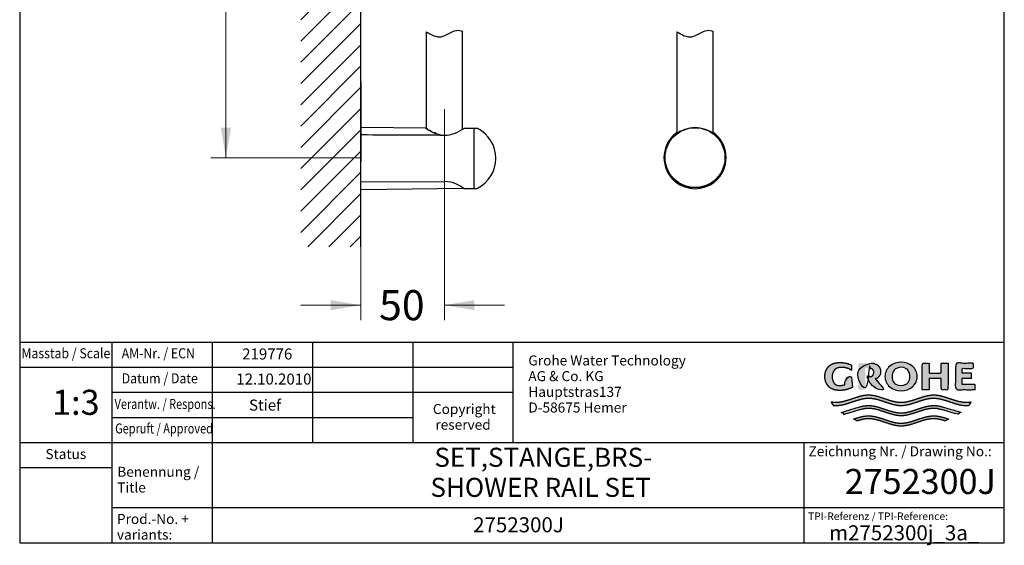
# Model space of a CAD drawing. Units: millimetres. Extents: x 7 to 203, y 4 to 291.
# Drawn here: x 7 to 203, y 4 to 109 of the extents above; entities that cross this region are included whole.
import ezdxf
from ezdxf.enums import TextEntityAlignment as Align

# ---------------------------------------------------------------- set-up
doc = ezdxf.new("R2010")
doc.units = ezdxf.units.MM
for name, color, linetype in [('Default', 7, 'Continuous'), ('Layer1', 7, 'Continuous'), ('Layer3', 7, 'Continuous'), ('Layer50', 7, 'Continuous'), ('Standard', 7, 'Continuous')]:
    doc.layers.add(name, color=color, linetype=linetype)
doc.styles.add('SEACAD_arial_ttf', font='arial.ttf')
doc.styles.add('SEACAD_seiso_ttf', font='seiso.ttf')
doc.dimstyles.new('$DDT_AUDIT_GENERATED_(202)', dxfattribs={"dimtxt": 6, "dimasz": 6, "dimexe": 3, "dimexo": 0, "dimgap": 3, "dimtad": 0, "dimtih": 1, "dimtoh": 1, "dimdec": 0, "dimlfac": 3.000003, "dimtxsty": 'SEACAD_arial_ttf', "dimblk1": '_SE_FILLED', "dimblk2": '_SE_FILLED', "dimsah": 1, "dimcen": 3, "dimclrd": 136, "dimclre": 136, "dimclrt": 136, "dimadec": 0, "dimazin": 0, "dimtfac": 1, "dimtdec": 0, "dimtofl": 0, "dimtmove": 0, "dimatfit": 3, "dimfxl": 0, "dimtolj": 1, "dimarcsym": 0})

# ---------------------------------------------------------------- blocks, each defined once
blk = doc.blocks.new('DMBLK5')
at = {"layer": 'Layer3', "linetype": 'Continuous', "lineweight": 20}
for points in [[(46.73, 222.46), (48.73, 222.46), (47.73, 228.46)], [(46.73, 87.78), (47.73, 81.78), (48.73, 87.78)]]:
    blk.add_hatch(color=136, dxfattribs=at).paths.add_polyline_path(points)
at = {"layer": 'Layer3', "color": 136, "linetype": 'Continuous', "lineweight": 20}
for p, q in [((74.66, 228.46), (44.73, 228.46)), ((47.73, 228.46), (47.73, 160.22)), ((47.73, 150.02), (47.73, 81.78)), ((74.66, 81.78), (44.73, 81.78))]:
    blk.add_line(p, q, dxfattribs=at)
at = {"layer": 'Layer3', "color": 136, "linetype": 'Continuous', "lineweight": 20, "style": 'SEACAD_arial_ttf'}
for s, p in [('620', (35.29, 158.12)), ('±', (51.78, 158.12)), ('5', (56.35, 158.12))]:
    blk.add_text(s, height=6, dxfattribs=at).set_placement(p, align=Align.TOP_LEFT)
blk = doc.blocks.new('_SE_FILLED')
at = {"color": 0}
blk.add_line((0, 0), (-1, 0), dxfattribs=at)
blk.add_solid([(0, 0), (-1, -0.1665), (-1, 0.1665), (0, 0)], dxfattribs=at)
blk = doc.blocks.new('DMBLK6')
at = {"layer": 'Layer3', "linetype": 'Continuous', "lineweight": 20}
for points in [[(68.66, 51.39), (74.66, 52.39), (68.66, 53.39)], [(97.32, 51.39), (97.32, 53.39), (91.32, 52.39)]]:
    blk.add_hatch(color=136, dxfattribs=at).paths.add_polyline_path(points)
at = {"layer": 'Layer3', "color": 136, "linetype": 'Continuous', "lineweight": 20}
for p, q in [((91.32, 91.48), (91.32, 49.39)), ((74.66, 64.05), (74.66, 49.39)), ((62.66, 52.39), (74.66, 52.39)), ((91.32, 52.39), (103.32, 52.39))]:
    blk.add_line(p, q, dxfattribs=at)
at = {"layer": 'Layer3', "color": 136, "linetype": 'Continuous', "lineweight": 20, "style": 'SEACAD_arial_ttf'}
blk.add_text('50', height=6, dxfattribs=at).set_placement((78.29, 55.39), align=Align.TOP_LEFT)

msp = doc.modelspace()

# ---------------------------------------------------------------- hatches: boundary and pattern name
at = {"layer": 'Layer50', "linetype": 'Continuous'}
h = msp.add_hatch(dxfattribs=at)
h.set_pattern_fill('LINE', scale=0.94488, angle=45, style=0, pattern_type=2)
h.paths.add_polyline_path([(62.66, 245.68), (62.66, 64.05), (74.66, 64.05), (74.66, 245.68)])
at = {"layer": 'Standard', "linetype": 'Continuous'}
for points in [[(172.72, 36.01), (172.72, 38.16), (171.31, 38.16), (171.31, 36.62), (171.19, 36.56), (171.07, 36.51), (170.94, 36.47), (170.81, 36.43), (170.68, 36.4), (170.54, 36.38), (170.41, 36.36), (170.28, 36.35), (170.14, 36.35), (170.02, 36.35), (169.9, 36.36), (169.79, 36.38), (169.68, 36.4), (169.59, 36.43), (169.5, 36.47), (169.38, 36.54), (169.27, 36.61), (169.19, 36.68), (169.12, 36.75), (169.05, 36.83), (169, 36.91), (168.94, 37), (168.89, 37.11), (168.84, 37.23), (168.78, 37.36), (168.75, 37.47), (168.72, 37.58), (168.7, 37.7), (168.68, 37.84), (168.67, 37.99), (168.67, 38.16), (168.67, 38.33), (168.69, 38.48), (168.71, 38.62), (168.74, 38.74), (168.78, 38.86), (168.82, 38.96), (168.89, 39.09), (168.96, 39.21), (169.02, 39.32), (169.09, 39.41), (169.17, 39.49), (169.25, 39.57), (169.34, 39.64), (169.45, 39.71), (169.53, 39.76), (169.63, 39.81), (169.74, 39.85), (169.85, 39.89), (169.97, 39.92), (170.11, 39.95), (170.25, 39.96), (170.4, 39.97), (170.56, 39.98), (170.79, 39.97), (171.02, 39.95), (171.25, 39.91), (171.48, 39.86), (171.71, 39.79), (171.93, 39.71), (172.14, 39.61), (172.34, 39.5), (172.54, 39.38), (172.54, 40.42), (172.3, 40.53), (172.06, 40.62), (171.81, 40.71), (171.55, 40.78), (171.29, 40.84), (171.03, 40.88), (170.77, 40.92), (170.51, 40.94), (170.24, 40.94), (169.99, 40.94), (169.74, 40.93), (169.51, 40.9), (169.3, 40.86), (169.1, 40.81), (168.92, 40.75), (168.75, 40.68), (168.6, 40.61), (168.46, 40.54), (168.34, 40.47), (168.24, 40.4), (168.14, 40.33), (168.05, 40.25), (167.97, 40.16), (167.89, 40.08), (167.78, 39.93), (167.68, 39.77), (167.6, 39.66), (167.53, 39.53), (167.46, 39.38), (167.39, 39.23), (167.33, 39.05), (167.29, 38.86), (167.25, 38.65), (167.22, 38.42), (167.21, 38.16), (167.21, 38.16), (167.21, 38.16), (167.22, 37.9), (167.25, 37.67), (167.29, 37.46), (167.33, 37.27), (167.39, 37.09), (167.46, 36.94), (167.53, 36.8), (167.6, 36.67), (167.68, 36.55), (167.78, 36.39), (167.89, 36.24), (167.97, 36.16), (168.05, 36.07), (168.14, 36), (168.24, 35.92), (168.34, 35.85), (168.46, 35.78), (168.6, 35.71), (168.75, 35.64), (168.92, 35.57), (169.1, 35.51), (169.3, 35.46), (169.51, 35.42), (169.74, 35.4), (169.99, 35.38), (170.24, 35.38), (170.53, 35.39), (170.81, 35.41), (171.1, 35.45), (171.38, 35.5), (171.66, 35.58), (171.93, 35.66), (172.2, 35.76), (172.46, 35.88)], [(178.32, 39.14), (178.32, 39.29), (178.3, 39.43), (178.28, 39.56), (178.25, 39.67), (178.21, 39.77), (178.17, 39.87), (178.1, 39.99), (178.03, 40.1), (177.96, 40.19), (177.89, 40.28), (177.82, 40.35), (177.74, 40.42), (177.64, 40.49), (177.54, 40.55), (177.4, 40.62), (177.24, 40.67), (177.13, 40.71), (177, 40.74), (176.87, 40.76), (176.72, 40.78), (176.57, 40.79), (176.41, 40.79), (173.86, 40.79), (173.86, 35.53), (175.25, 35.53), (175.25, 39.78), (176.16, 39.78), (176.26, 39.78), (176.35, 39.77), (176.43, 39.75), (176.51, 39.73), (176.57, 39.7), (176.63, 39.66), (176.69, 39.62), (176.74, 39.57), (176.78, 39.52), (176.81, 39.48), (176.84, 39.43), (176.87, 39.38), (176.9, 39.32), (176.92, 39.24), (176.94, 39.16), (176.96, 39.06), (176.96, 38.95), (176.96, 38.83), (176.94, 38.74), (176.92, 38.65), (176.9, 38.58), (176.87, 38.52), (176.84, 38.46), (176.8, 38.4), (176.76, 38.35), (176.71, 38.3), (176.68, 38.26), (176.63, 38.23), (176.58, 38.2), (176.52, 38.18), (176.46, 38.15), (176.39, 38.13), (176.31, 38.12), (176.23, 38.11), (175.43, 38.11), (177.36, 35.53), (179.09, 35.53), (177.33, 37.64), (177.44, 37.69), (177.54, 37.73), (177.64, 37.8), (177.74, 37.86), (177.82, 37.93), (177.89, 38.01), (177.96, 38.09), (178.03, 38.19), (178.1, 38.3), (178.17, 38.42), (178.21, 38.51), (178.25, 38.61), (178.28, 38.73), (178.3, 38.85), (178.32, 38.99)], [(191.78, 40.79), (190.41, 40.79), (190.41, 38.85), (187.99, 38.85), (187.99, 40.79), (186.63, 40.79), (186.63, 35.53), (187.99, 35.53), (187.99, 37.77), (190.41, 37.77), (190.41, 35.53), (191.78, 35.53)], [(197.2, 35.53), (197.2, 36.54), (194.62, 36.54), (194.62, 37.83), (196.49, 37.83), (196.49, 38.8), (194.62, 38.8), (194.62, 39.78), (196.85, 39.78), (196.85, 40.79), (193.26, 40.79), (193.26, 35.53)], [(195.94, 32.4), (196.03, 32.5), (196.11, 32.6), (196.21, 32.74), (196.31, 32.89), (196.4, 33.04), (196.24, 33.01), (196.07, 32.99), (195.86, 32.97), (195.64, 32.96), (195.42, 32.95), (194.99, 32.97), (194.56, 33.03), (194.12, 33.11), (193.69, 33.21), (193.26, 33.34), (192.53, 33.57), (191.81, 33.81), (191.09, 34.05), (190.66, 34.17), (190.22, 34.27), (189.79, 34.36), (189.36, 34.41), (188.92, 34.43), (188.49, 34.41), (188.06, 34.35), (187.62, 34.27), (187.19, 34.17), (186.76, 34.04), (186.03, 33.81), (185.31, 33.57), (184.59, 33.33), (184.16, 33.21), (183.72, 33.11), (183.29, 33.02), (182.86, 32.97), (182.42, 32.95), (181.99, 32.97), (181.56, 33.02), (181.12, 33.11), (180.69, 33.21), (180.26, 33.33), (179.53, 33.57), (178.81, 33.81), (178.09, 34.04), (177.66, 34.17), (177.22, 34.27), (176.79, 34.35), (176.36, 34.41), (175.92, 34.43), (175.49, 34.41), (175.06, 34.36), (174.62, 34.27), (174.19, 34.17), (173.76, 34.05), (173.03, 33.81), (172.31, 33.57), (171.59, 33.34), (171.16, 33.21), (170.72, 33.11), (170.29, 33.03), (169.86, 32.97), (169.42, 32.95), (169.26, 32.96), (169.1, 32.96), (168.88, 32.98), (168.67, 33.01), (168.45, 33.04), (168.52, 32.93), (168.59, 32.82), (168.69, 32.67), (168.79, 32.53), (168.9, 32.4), (169.09, 32.38), (169.28, 32.37), (169.47, 32.37), (169.9, 32.39), (170.33, 32.44), (170.77, 32.52), (171.2, 32.63), (171.63, 32.75), (172.36, 32.98), (173.08, 33.23), (173.8, 33.46), (174.23, 33.58), (174.67, 33.69), (175.1, 33.77), (175.53, 33.82), (175.97, 33.84), (176.4, 33.82), (176.83, 33.77), (177.26, 33.69), (177.69, 33.59), (178.12, 33.46), (178.84, 33.23), (179.55, 32.99), (180.27, 32.76), (180.7, 32.63), (181.13, 32.53), (181.56, 32.45), (181.99, 32.39), (182.42, 32.37), (182.85, 32.39), (183.28, 32.45), (183.71, 32.53), (184.15, 32.63), (184.58, 32.76), (185.29, 32.99), (186.01, 33.23), (186.73, 33.46), (187.16, 33.59), (187.59, 33.69), (188.02, 33.77), (188.45, 33.82), (188.88, 33.84), (189.31, 33.82), (189.75, 33.77), (190.18, 33.69), (190.61, 33.58), (191.05, 33.46), (191.77, 33.23), (192.49, 32.98), (193.21, 32.75), (193.65, 32.63), (194.08, 32.52), (194.51, 32.44), (194.95, 32.39), (195.38, 32.37), (195.57, 32.37), (195.76, 32.38)], [(182.42, 30.31), (182.85, 30.33), (183.28, 30.39), (183.71, 30.47), (184.15, 30.58), (184.58, 30.7), (185.29, 30.93), (186.01, 31.18), (186.73, 31.41), (187.16, 31.53), (187.59, 31.63), (188.02, 31.71), (188.45, 31.77), (188.88, 31.78), (189.12, 31.78), (189.36, 31.76), (189.59, 31.74), (189.83, 31.7), (190.07, 31.65), (190.31, 31.6), (190.67, 31.51), (191.02, 31.41), (193.73, 30.6), (193.91, 30.74), (194.09, 30.89), (194.17, 30.97), (194.25, 31.05), (191.02, 32.01), (190.67, 32.11), (190.32, 32.19), (190.09, 32.24), (189.86, 32.29), (189.62, 32.32), (189.39, 32.35), (189.16, 32.36), (188.92, 32.37), (188.49, 32.35), (188.06, 32.3), (187.62, 32.22), (187.19, 32.11), (186.76, 31.99), (186.03, 31.75), (185.31, 31.51), (184.59, 31.28), (184.16, 31.15), (183.72, 31.05), (183.29, 30.97), (182.86, 30.91), (182.42, 30.9), (181.99, 30.91), (181.56, 30.97), (181.12, 31.05), (180.69, 31.15), (180.26, 31.28), (179.53, 31.51), (178.81, 31.75), (178.09, 31.99), (177.66, 32.11), (177.22, 32.22), (176.79, 32.3), (176.36, 32.35), (175.92, 32.37), (175.69, 32.36), (175.46, 32.35), (175.22, 32.32), (174.99, 32.29), (174.76, 32.24), (174.52, 32.19), (174.17, 32.11), (173.82, 32.01), (170.6, 31.05), (170.76, 30.89), (170.93, 30.74), (171.02, 30.67), (171.11, 30.6), (173.82, 31.41), (174.18, 31.51), (174.54, 31.6), (174.78, 31.65), (175.01, 31.7), (175.25, 31.74), (175.49, 31.76), (175.73, 31.78), (175.97, 31.78), (176.4, 31.77), (176.83, 31.71), (177.26, 31.63), (177.69, 31.53), (178.12, 31.41), (178.84, 31.18), (179.55, 30.93), (180.27, 30.7), (180.7, 30.58), (181.13, 30.47), (181.56, 30.39), (181.99, 30.33)], [(182.42, 28.25), (182.85, 28.28), (183.28, 28.33), (183.71, 28.41), (184.15, 28.52), (184.58, 28.64), (185.29, 28.88), (186.01, 29.12), (186.73, 29.35), (187.16, 29.47), (187.59, 29.57), (188.02, 29.66), (188.45, 29.71), (188.88, 29.73), (189.14, 29.72), (189.39, 29.7), (189.65, 29.67), (189.9, 29.63), (190.16, 29.58), (190.42, 29.52), (190.8, 29.42), (191.18, 29.3), (191.91, 29.66), (191.41, 29.83), (190.92, 29.98), (190.58, 30.07), (190.25, 30.15), (189.92, 30.22), (189.59, 30.27), (189.26, 30.3), (188.92, 30.31), (188.49, 30.29), (188.06, 30.24), (187.62, 30.16), (187.19, 30.05), (186.76, 29.93), (186.03, 29.7), (185.31, 29.45), (184.59, 29.22), (184.16, 29.1), (183.72, 28.99), (183.29, 28.91), (182.86, 28.86), (182.42, 28.84), (181.99, 28.86), (181.56, 28.91), (181.12, 28.99), (180.69, 29.1), (180.26, 29.22), (179.53, 29.45), (178.81, 29.7), (178.09, 29.93), (177.66, 30.05), (177.22, 30.16), (176.79, 30.24), (176.36, 30.29), (175.92, 30.31), (175.59, 30.3), (175.26, 30.27), (174.93, 30.22), (174.59, 30.15), (174.26, 30.07), (173.93, 29.98), (173.43, 29.83), (172.93, 29.66), (173.66, 29.3), (174.05, 29.42), (174.43, 29.52), (174.69, 29.58), (174.94, 29.63), (175.2, 29.67), (175.45, 29.7), (175.71, 29.72), (175.97, 29.73), (176.4, 29.71), (176.83, 29.66), (177.26, 29.57), (177.69, 29.47), (178.12, 29.35), (178.84, 29.12), (179.55, 28.88), (180.27, 28.64), (180.7, 28.52), (181.13, 28.41), (181.56, 28.33), (181.99, 28.28)]]:
    msp.add_hatch(color=252, dxfattribs=at).paths.add_polyline_path(points)
h = msp.add_hatch(color=252, dxfattribs=at)
edge = h.paths.add_edge_path()
edge.add_arc((182.42, 38.85), 3.55, 230.197, 309.803)
edge.add_arc((182.99, 38.16), 2.65, 309.803, 410.5588)
edge.add_arc((182.42, 37.53), 3.5, 49.9233, 130.3963)
edge.add_arc((181.88, 38.16), 2.68, 130.3963, 229.6037)
edge = h.paths.add_edge_path()
edge.add_arc((182.72, 38.16), 2.1, 143.9339, 217.0346)
edge.add_arc((181.9, 37.54), 1.07, 217.0346, 240.1494)
edge.add_arc((182.41, 38.45), 2.11, 240.1494, 298.6551)
edge.add_arc((182.91, 37.53), 1.07, 298.6551, 326.0794)
edge.add_arc((181.97, 38.16), 2.2, 326.0794, 392.9338)
edge.add_arc((182.93, 38.78), 1.07, 32.9338, 59.7043)
edge.add_arc((182.41, 37.91), 2.08, 59.7043, 121.5223)
edge.add_arc((181.89, 38.77), 1.07, 121.5223, 143.9339)

# ---------------------------------------------------------------- linework, layer by layer
at = {"layer": 'Default', "color": 7, "linetype": 'Continuous'}
for p, q in [((203, 5), (203, 291)), ((6.6, 45), (203, 45)), ((25, 45), (25, 5)), ((45, 45), (45, 5)), ((65, 45), (65, 25)), ((85, 45), (85, 25)), ((105, 45), (105, 25)), ((6.6, 40), (105, 40)), ((25, 35), (105, 35)), ((25, 30), (85, 30)), ((6.6, 25), (203, 25)), ((163, 25), (163, 5)), ((6.6, 20), (25, 20)), ((25, 12), (203, 12))]:
    msp.add_line(p, q, dxfattribs=at)
at = {"layer": 'Layer1', "color": 7, "linetype": 'Continuous'}
for p, q in [((87.69, 106.92), (87.69, 87.74)), ((87.69, 106.92), (87.69, 87.79)), ((87.69, 106.92), (87.69, 87.72)), ((87.69, 106.92), (87.69, 87.73)), ((94.96, 87.62), (94.96, 107.06)), ((94.96, 87.58), (94.96, 107.06)), ((94.96, 87.59), (94.96, 107.06)), ((137.69, 106.92), (137.69, 86.63)), ((144.96, 86.63), (144.96, 107.06)), ((74.66, 97.03), (74.66, 81.03)), ((74.66, 87.98), (74.66, 86.58)), ((74.66, 87.98), (74.66, 86.59)), ((74.66, 87.97), (74.66, 86.57)), ((74.66, 87.87), (74.66, 86.48)), ((87.63, 87.72), (74.66, 87.87)), ((74.66, 86.43), (74.66, 86.48)), ((74.66, 86.43), (74.66, 86.29)), ((87.94, 87.47), (87.94, 87.49)), ((97.16, 87.64), (95.18, 87.66)), ((97.16, 87.64), (97.16, 75.7)), ((97.84, 87.64), (97.16, 87.64)), ((74.66, 77.17), (74.66, 86.4)), ((74.66, 77.16), (74.66, 86.39)), ((74.66, 77.15), (74.66, 86.38)), ((74.66, 77.06), (74.66, 86.29)), ((90.49, 86.35), (90.49, 86.31)), ((90.49, 86.31), (90.49, 86.28)), ((74.66, 76.92), (74.66, 77.06)), ((74.66, 75.58), (74.66, 76.98)), ((74.66, 75.57), (74.66, 76.97)), ((74.66, 75.56), (74.66, 76.96)), ((74.66, 76.87), (74.66, 76.92)), ((74.66, 75.47), (74.66, 76.87)), ((74.72, 76.99), (91.36, 77.07)), ((74.66, 75.47), (95.03, 75.72)), ((95.18, 75.68), (97.16, 75.7)), ((97.16, 75.7), (97.84, 75.7))]:
    msp.add_line(p, q, dxfattribs=at)
for centre, radius, start, end in [((87.54, 87.64), 0.0689, 55.1284, 88.9267), ((89.02, 89.89), 2.62, 236.6169, 237.8466), ((92.27, 94.95), 8.64, 237.4343, 238.2885), ((87.63, 87.65), 0.0667, 32.2093, 91.6279), ((91.64, 93.54), 7.1, 236.5818, 239.7867), ((92.15, 94.22), 7.95, 239.0618, 241.1957), ((91.51, 92.54), 6.17, 238.9379, 245.2264), ((91.16, 91.47), 5.05, 243.7655, 248.0482), ((89.34, 86.53), 0.259, 81.3108, 105.2684), ((91.46, 91.57), 5.26, 245.5314, 258.7347), ((91.32, 91.48), 5.2, 270.4978, 291.982), ((91, 93.17), 6.92, 289.3389, 307.2058), ((97.84, 87.47), 0.167, 63.1647, 90), ((94.91, 81.67), 6.67, 296.8353, 63.1647), ((74.72, 86.29), 0.0667, 89.7278, 180), ((90.42, 86.35), 0.0667, 0, 78.3264), ((74.72, 77.06), 0.0667, 180, 270.2722), ((91.36, 71.61), 5.45, 65.738, 89.9655), ((91, 70.17), 6.92, 52.7942, 68.0463), ((97.84, 75.87), 0.167, 270, 296.8353)]:
    msp.add_arc(centre, radius, start, end, dxfattribs=at)
for points, knots in [([(87.69, 106.92), (88.68, 106.33), (90.73, 105.23), (93.11, 107.46), (94.55, 107.2), (94.96, 107.06)], [0, 0, 0, 0, 0.40651, 0.835051, 1, 1, 1, 1]), ([(137.69, 106.92), (138.68, 106.33), (140.73, 105.23), (143.11, 107.46), (144.55, 107.2), (144.96, 107.06)], [0, 0, 0, 0, 0.40651, 0.835051, 1, 1, 1, 1]), ([(87.94, 87.49), (87.94, 87.51), (87.93, 87.53), (87.91, 87.56), (87.88, 87.58), (87.84, 87.59), (87.78, 87.6), (87.74, 87.61), (87.72, 87.61)], [0, 0, 0, 0, 0.128017, 0.246413, 0.383257, 0.605543, 0.874648, 1, 1, 1, 1]), ([(88.62, 87.09), (88.62, 87.1), (88.61, 87.14), (88.57, 87.18), (88.51, 87.22), (88.43, 87.24), (88.36, 87.25), (88.32, 87.25), (88.32, 87.25)], [0, 0, 0, 0, 0.1400211, 0.3251758, 0.5267313, 0.7572552, 0.9766576, 1, 1, 1, 1]), ([(89.65, 86.63), (89.65, 86.64), (89.64, 86.67), (89.59, 86.72), (89.51, 86.76), (89.43, 86.79), (89.39, 86.79), (89.38, 86.79)], [0, 0, 0, 0, 0.096566, 0.373313, 0.652747, 0.895188, 1, 1, 1, 1])]:
    msp.add_open_spline(points, degree=3, knots=knots, dxfattribs=at)
msp.add_open_spline([(91.36, 86.27), (86.6, 86.3), (81.05, 86.32), (74.72, 86.35)], degree=3, dxfattribs=at)
for points, weights in [([(90.44, 86.41), (90.44, 86.41), (90.44, 86.41)], [1, 0.999825499103, 1]), ([(91.36, 86.27), (91.36, 86.27), (91.36, 86.27)], [1, 0.999685524052, 1])]:
    msp.add_rational_spline(points, weights, degree=2, dxfattribs=at)
at = {"layer": 'Layer50', "color": 7, "linetype": 'Continuous'}
msp.add_line((74.66, 64.05), (74.66, 245.68), dxfattribs=at)
at = {"layer": 'Standard', "color": 7, "linetype": 'Continuous'}
for p, q in [((6.6, 291), (6.6, 5)), ((137.38, 86.58), (137.38, 86.48)), ((145.34, 86.51), (145.2, 86.44)), ((145.27, 86.48), (145.27, 86.58)), ((137.31, 77.15), (137.45, 77.22)), ((137.38, 77.08), (137.38, 77.18)), ((145.27, 77.18), (145.27, 77.08)), ((6.6, 5), (203, 5))]:
    msp.add_line(p, q, dxfattribs=at)
msp.add_circle((141.32, 81.83), 5.97, dxfattribs=at)
for centre, radius, start, end in [((141.32, 81.83), 6.2, 131.1964, 228.8036), ((137.28, 86.45), 0.0667, 65.5982, 131.1964), ((132.8, 76.37), 11.09, 65.2397, 66.0363), ((141.32, 81.83), 6.2, 125.861, 129.2142), ((141.32, 81.67), 6.15, 50.5172, 129.4828), ((141.32, 81.83), 6.2, 50.7909, 54.1407), ((145.36, 86.45), 0.0667, 48.8036, 114.4018), ((141.32, 81.83), 6.2, 311.1964, 48.8036), ((137.28, 77.21), 0.0667, 228.8036, 270), ((137.28, 77.21), 0.0667, 270, 294.4018), ((141.32, 81.83), 6.2, 230.7864, 309.2096), ((141.32, 81.99), 6.15, 230.5172, 309.4828), ((149.84, 87.29), 11.09, 245.2397, 246.0363), ((145.36, 77.21), 0.0667, 245.5982, 270), ((145.36, 77.21), 0.0667, 270, 311.1964), ((181.88, 38.16), 2.68, 130.3963, 229.6037), ((182.42, 37.53), 3.5, 49.9233, 130.3963), ((182.72, 38.16), 2.1, 143.9339, 217.0346), ((181.89, 38.77), 1.07, 121.5223, 143.9339), ((182.41, 37.91), 2.08, 59.7043, 121.5223), ((182.93, 38.78), 1.07, 32.9338, 59.7043), ((181.97, 38.16), 2.2, 326.0794, 32.9338), ((182.99, 38.16), 2.65, 309.803, 50.5588), ((182.42, 38.85), 3.55, 230.197, 309.803), ((181.9, 37.54), 1.07, 217.0346, 240.1494), ((182.41, 38.45), 2.11, 240.1494, 298.6551), ((182.91, 37.53), 1.07, 298.6551, 326.0794)]:
    msp.add_arc(centre, radius, start, end, dxfattribs=at)
for points, degree in [([(137.38, 86.58), (137.38, 86.6), (137.39, 86.62), (137.4, 86.64)], 3), ([(145.24, 86.64), (145.26, 86.62), (145.27, 86.6), (145.27, 86.58)], 3), ([(137.4, 77.02), (137.39, 77.04), (137.38, 77.06), (137.38, 77.08)], 3), ([(145.27, 77.08), (145.27, 77.06), (145.26, 77.04), (145.24, 77.02)], 3), ([(172.72, 36.01), (172.72, 38.16), (171.31, 38.16), (171.31, 36.62), (171.19, 36.56), (171.07, 36.51), (170.94, 36.47), (170.81, 36.43), (170.68, 36.4), (170.54, 36.38), (170.41, 36.36), (170.28, 36.35), (170.14, 36.35), (170.02, 36.35), (169.9, 36.36), (169.79, 36.38), (169.68, 36.4), (169.59, 36.43), (169.5, 36.47), (169.38, 36.54), (169.27, 36.61), (169.19, 36.68), (169.12, 36.75), (169.05, 36.83), (169, 36.91), (168.94, 37), (168.89, 37.11), (168.84, 37.23), (168.78, 37.36), (168.75, 37.47), (168.72, 37.58), (168.7, 37.7), (168.68, 37.84), (168.67, 37.99), (168.67, 38.16), (168.67, 38.33), (168.69, 38.48), (168.71, 38.62), (168.74, 38.74), (168.78, 38.86), (168.82, 38.96), (168.89, 39.09), (168.96, 39.21), (169.02, 39.32), (169.09, 39.41), (169.17, 39.49), (169.25, 39.57), (169.34, 39.64), (169.45, 39.71), (169.53, 39.76), (169.63, 39.81), (169.74, 39.85), (169.85, 39.89), (169.97, 39.92), (170.11, 39.95), (170.25, 39.96), (170.4, 39.97), (170.56, 39.98), (170.79, 39.97), (171.02, 39.95), (171.25, 39.91), (171.48, 39.86), (171.71, 39.79), (171.93, 39.71), (172.14, 39.61), (172.34, 39.5), (172.54, 39.38), (172.54, 40.42), (172.3, 40.53), (172.06, 40.62), (171.81, 40.71), (171.55, 40.78), (171.29, 40.84), (171.03, 40.88), (170.77, 40.92), (170.51, 40.94), (170.24, 40.94), (169.99, 40.94), (169.74, 40.93), (169.51, 40.9), (169.3, 40.86), (169.1, 40.81), (168.92, 40.75), (168.75, 40.68), (168.6, 40.61), (168.46, 40.54), (168.34, 40.47), (168.24, 40.4), (168.14, 40.33), (168.05, 40.25), (167.97, 40.16), (167.89, 40.08), (167.78, 39.93), (167.68, 39.77), (167.6, 39.66), (167.53, 39.53), (167.46, 39.38), (167.39, 39.23), (167.33, 39.05), (167.29, 38.86), (167.25, 38.65), (167.22, 38.42), (167.21, 38.16), (167.21, 38.16), (167.21, 38.16), (167.22, 37.9), (167.25, 37.67), (167.29, 37.46), (167.33, 37.27), (167.39, 37.09), (167.46, 36.94), (167.53, 36.8), (167.6, 36.67), (167.68, 36.55), (167.78, 36.39), (167.89, 36.24), (167.97, 36.16), (168.05, 36.07), (168.14, 36), (168.24, 35.92), (168.34, 35.85), (168.46, 35.78), (168.6, 35.71), (168.75, 35.64), (168.92, 35.57), (169.1, 35.51), (169.3, 35.46), (169.51, 35.42), (169.74, 35.4), (169.99, 35.38), (170.24, 35.38), (170.53, 35.39), (170.81, 35.41), (171.1, 35.45), (171.38, 35.5), (171.66, 35.58), (171.93, 35.66), (172.2, 35.76), (172.46, 35.88), (172.72, 36.01)], 1), ([(178.32, 39.14), (178.32, 39.29), (178.3, 39.43), (178.28, 39.56), (178.25, 39.67), (178.21, 39.77), (178.17, 39.87), (178.1, 39.99), (178.03, 40.1), (177.96, 40.19), (177.89, 40.28), (177.82, 40.35), (177.74, 40.42), (177.64, 40.49), (177.54, 40.55), (177.4, 40.62), (177.24, 40.67), (177.13, 40.71), (177, 40.74), (176.87, 40.76), (176.72, 40.78), (176.57, 40.79), (176.41, 40.79), (173.86, 40.79), (173.86, 35.53), (175.25, 35.53), (175.25, 39.78), (176.16, 39.78), (176.26, 39.78), (176.35, 39.77), (176.43, 39.75), (176.51, 39.73), (176.57, 39.7), (176.63, 39.66), (176.69, 39.62), (176.74, 39.57), (176.78, 39.52), (176.81, 39.48), (176.84, 39.43), (176.87, 39.38), (176.9, 39.32), (176.92, 39.24), (176.94, 39.16), (176.96, 39.06), (176.96, 38.95), (176.96, 38.83), (176.94, 38.74), (176.92, 38.65), (176.9, 38.58), (176.87, 38.52), (176.84, 38.46), (176.8, 38.4), (176.76, 38.35), (176.71, 38.3), (176.68, 38.26), (176.63, 38.23), (176.58, 38.2), (176.52, 38.18), (176.46, 38.15), (176.39, 38.13), (176.31, 38.12), (176.23, 38.11), (175.43, 38.11), (177.36, 35.53), (179.09, 35.53), (177.33, 37.64), (177.44, 37.69), (177.54, 37.73), (177.64, 37.8), (177.74, 37.86), (177.82, 37.93), (177.89, 38.01), (177.96, 38.09), (178.03, 38.19), (178.1, 38.3), (178.17, 38.42), (178.21, 38.51), (178.25, 38.61), (178.28, 38.73), (178.3, 38.85), (178.32, 38.99), (178.32, 39.14)], 1), ([(191.78, 40.79), (190.41, 40.79), (190.41, 38.85), (187.99, 38.85), (187.99, 40.79), (186.63, 40.79), (186.63, 35.53), (187.99, 35.53), (187.99, 37.77), (190.41, 37.77), (190.41, 35.53), (191.78, 35.53), (191.78, 40.79)], 1), ([(197.2, 35.53), (193.26, 35.53), (193.26, 40.79), (196.85, 40.79), (196.85, 39.78), (194.62, 39.78), (194.62, 38.8), (196.49, 38.8), (196.49, 37.83), (194.62, 37.83), (194.62, 36.54), (197.2, 36.54), (197.2, 35.53)], 1), ([(195.94, 32.4), (195.76, 32.38), (195.57, 32.37), (195.38, 32.37), (194.95, 32.39), (194.51, 32.44), (194.08, 32.52), (193.65, 32.63), (193.21, 32.75), (192.49, 32.98), (191.77, 33.23), (191.05, 33.46), (190.61, 33.58), (190.18, 33.69), (189.75, 33.77), (189.31, 33.82), (188.88, 33.84), (188.45, 33.82), (188.02, 33.77), (187.59, 33.69), (187.16, 33.59), (186.73, 33.46), (186.01, 33.23), (185.29, 32.99), (184.58, 32.76), (184.15, 32.63), (183.71, 32.53), (183.28, 32.45), (182.85, 32.39), (182.42, 32.37), (181.99, 32.39), (181.56, 32.45), (181.13, 32.53), (180.7, 32.63), (180.27, 32.76), (179.55, 32.99), (178.84, 33.23), (178.12, 33.46), (177.69, 33.59), (177.26, 33.69), (176.83, 33.77), (176.4, 33.82), (175.97, 33.84), (175.53, 33.82), (175.1, 33.77), (174.67, 33.69), (174.23, 33.58), (173.8, 33.46), (173.08, 33.23), (172.36, 32.98), (171.63, 32.75), (171.2, 32.63), (170.77, 32.52), (170.33, 32.44), (169.9, 32.39), (169.47, 32.37), (169.28, 32.37), (169.09, 32.38), (168.9, 32.4), (168.79, 32.53), (168.69, 32.67), (168.59, 32.82), (168.52, 32.93), (168.45, 33.04), (168.67, 33.01), (168.88, 32.98), (169.1, 32.96), (169.26, 32.96), (169.42, 32.95), (169.86, 32.97), (170.29, 33.03), (170.72, 33.11), (171.16, 33.21), (171.59, 33.34), (172.31, 33.57), (173.03, 33.81), (173.76, 34.05), (174.19, 34.17), (174.62, 34.27), (175.06, 34.36), (175.49, 34.41), (175.92, 34.43), (176.36, 34.41), (176.79, 34.35), (177.22, 34.27), (177.66, 34.17), (178.09, 34.04), (178.81, 33.81), (179.53, 33.57), (180.26, 33.33), (180.69, 33.21), (181.12, 33.11), (181.56, 33.02), (181.99, 32.97), (182.42, 32.95), (182.86, 32.97), (183.29, 33.02), (183.72, 33.11), (184.16, 33.21), (184.59, 33.33), (185.31, 33.57), (186.03, 33.81), (186.76, 34.04), (187.19, 34.17), (187.62, 34.27), (188.06, 34.35), (188.49, 34.41), (188.92, 34.43), (189.36, 34.41), (189.79, 34.36), (190.22, 34.27), (190.66, 34.17), (191.09, 34.05), (191.81, 33.81), (192.53, 33.57), (193.26, 33.34), (193.69, 33.21), (194.12, 33.11), (194.56, 33.03), (194.99, 32.97), (195.42, 32.95), (195.64, 32.96), (195.86, 32.97), (196.07, 32.99), (196.24, 33.01), (196.4, 33.04), (196.31, 32.89), (196.21, 32.74), (196.11, 32.6), (196.03, 32.5), (195.94, 32.4)], 1), ([(182.42, 30.31), (182.85, 30.33), (183.28, 30.39), (183.71, 30.47), (184.15, 30.58), (184.58, 30.7), (185.29, 30.93), (186.01, 31.18), (186.73, 31.41), (187.16, 31.53), (187.59, 31.63), (188.02, 31.71), (188.45, 31.77), (188.88, 31.78), (189.12, 31.78), (189.36, 31.76), (189.59, 31.74), (189.83, 31.7), (190.07, 31.65), (190.31, 31.6), (190.67, 31.51), (191.02, 31.41), (193.73, 30.6), (193.91, 30.74), (194.09, 30.89), (194.17, 30.97), (194.25, 31.05), (191.02, 32.01), (190.67, 32.11), (190.32, 32.19), (190.09, 32.24), (189.86, 32.29), (189.62, 32.32), (189.39, 32.35), (189.16, 32.36), (188.92, 32.37), (188.49, 32.35), (188.06, 32.3), (187.62, 32.22), (187.19, 32.11), (186.76, 31.99), (186.03, 31.75), (185.31, 31.51), (184.59, 31.28), (184.16, 31.15), (183.72, 31.05), (183.29, 30.97), (182.86, 30.91), (182.42, 30.9), (181.99, 30.91), (181.56, 30.97), (181.12, 31.05), (180.69, 31.15), (180.26, 31.28), (179.53, 31.51), (178.81, 31.75), (178.09, 31.99), (177.66, 32.11), (177.22, 32.22), (176.79, 32.3), (176.36, 32.35), (175.92, 32.37), (175.69, 32.36), (175.46, 32.35), (175.22, 32.32), (174.99, 32.29), (174.76, 32.24), (174.52, 32.19), (174.17, 32.11), (173.82, 32.01), (170.6, 31.05), (170.76, 30.89), (170.93, 30.74), (171.02, 30.67), (171.11, 30.6), (173.82, 31.41), (174.18, 31.51), (174.54, 31.6), (174.78, 31.65), (175.01, 31.7), (175.25, 31.74), (175.49, 31.76), (175.73, 31.78), (175.97, 31.78), (176.4, 31.77), (176.83, 31.71), (177.26, 31.63), (177.69, 31.53), (178.12, 31.41), (178.84, 31.18), (179.55, 30.93), (180.27, 30.7), (180.7, 30.58), (181.13, 30.47), (181.56, 30.39), (181.99, 30.33), (182.42, 30.31)], 1), ([(182.42, 28.25), (182.85, 28.28), (183.28, 28.33), (183.71, 28.41), (184.15, 28.52), (184.58, 28.64), (185.29, 28.88), (186.01, 29.12), (186.73, 29.35), (187.16, 29.47), (187.59, 29.57), (188.02, 29.66), (188.45, 29.71), (188.88, 29.73), (189.14, 29.72), (189.39, 29.7), (189.65, 29.67), (189.9, 29.63), (190.16, 29.58), (190.42, 29.52), (190.8, 29.42), (191.18, 29.3), (191.91, 29.66), (191.41, 29.83), (190.92, 29.98), (190.58, 30.07), (190.25, 30.15), (189.92, 30.22), (189.59, 30.27), (189.26, 30.3), (188.92, 30.31), (188.49, 30.29), (188.06, 30.24), (187.62, 30.16), (187.19, 30.05), (186.76, 29.93), (186.03, 29.7), (185.31, 29.45), (184.59, 29.22), (184.16, 29.1), (183.72, 28.99), (183.29, 28.91), (182.86, 28.86), (182.42, 28.84), (181.99, 28.86), (181.56, 28.91), (181.12, 28.99), (180.69, 29.1), (180.26, 29.22), (179.53, 29.45), (178.81, 29.7), (178.09, 29.93), (177.66, 30.05), (177.22, 30.16), (176.79, 30.24), (176.36, 30.29), (175.92, 30.31), (175.59, 30.3), (175.26, 30.27), (174.93, 30.22), (174.59, 30.15), (174.26, 30.07), (173.93, 29.98), (173.43, 29.83), (172.93, 29.66), (173.66, 29.3), (174.05, 29.42), (174.43, 29.52), (174.69, 29.58), (174.94, 29.63), (175.2, 29.67), (175.45, 29.7), (175.71, 29.72), (175.97, 29.73), (176.4, 29.71), (176.83, 29.66), (177.26, 29.57), (177.69, 29.47), (178.12, 29.35), (178.84, 29.12), (179.55, 28.88), (180.27, 28.64), (180.7, 28.52), (181.13, 28.41), (181.56, 28.33), (181.99, 28.28), (182.42, 28.25)], 1)]:
    msp.add_open_spline(points, degree=degree, dxfattribs=at)

# ---------------------------------------------------------------- texts
at = {"layer": 'Default', "color": 7, "linetype": 'Continuous', "style": 'SEACAD_arial_ttf'}
for s, width, p in [('Masstab / Scale', 0.9, (6.95, 43.79)), ('AM-Nr. / ECN', 0.9, (26.95, 43.79)), ('Datum / Date', 0.9, (26.95, 38.79)), ('Verantw. / Respons.', 0.8, (25.53, 33.67)), ('Gepruft / Approved', 0.8, (25.64, 28.79))]:
    msp.add_text(s, height=2, dxfattribs=dict(at, width=width)).set_placement(p, align=Align.TOP_LEFT)
at = {"layer": 'Default', "color": 7, "linetype": 'Continuous'}
for s, height, style, p in [('219776', 2.2, 'SEACAD_seiso_ttf', (50.98, 43.75)), ('Grohe Water Technology', 2, 'SEACAD_arial_ttf', (108.06, 42.36)), ('12.10.2010', 2.2, 'SEACAD_seiso_ttf', (49.8, 38.75)), ('AG & Co. KG', 2, 'SEACAD_arial_ttf', (108.06, 39.23)), ('1:3', 5, 'SEACAD_seiso_ttf', (13.07, 35.51)), ('Hauptstras137', 2, 'SEACAD_arial_ttf', (108.06, 36.1)), ('Stief', 2.2, 'SEACAD_seiso_ttf', (52.35, 33.55)), ('Copyright', 2, 'SEACAD_arial_ttf', (89.02, 32.67)), ('D-58675 Hemer', 2, 'SEACAD_arial_ttf', (108.06, 32.97)), ('reserved', 2, 'SEACAD_arial_ttf', (89.52, 29.54)), ('Status', 2, 'SEACAD_arial_ttf', (11.73, 23.69)), ('SET,STANGE,BRS-', 3.8, 'SEACAD_seiso_ttf', (89.32, 23.94)), ('Zeichnung Nr. / Drawing No.:', 2, 'SEACAD_arial_ttf', (163.95, 24.23)), ('Benennung /', 2, 'SEACAD_arial_ttf', (26.06, 20.14)), ('2752300J', 5, 'SEACAD_seiso_ttf', (171.16, 19.71)), ('SHOWER RAIL SET', 3.8, 'SEACAD_seiso_ttf', (88.54, 17.94)), ('Title', 2, 'SEACAD_arial_ttf', (26.06, 17.01)), ('Prod.-No. +', 2, 'SEACAD_arial_ttf', (26, 10.73)), ('2752300J', 3, 'SEACAD_seiso_ttf', (97.05, 10.07)), ('TPI-Referenz / TPI-Reference:', 1.5, 'SEACAD_arial_ttf', (163.86, 11.03)), ('m2752300j_3a_', 3, 'SEACAD_arial_ttf', (168.05, 8.47)), ('variants:', 2, 'SEACAD_arial_ttf', (26, 7.6))]:
    msp.add_text(s, height=height, dxfattribs=dict(at, style=style)).set_placement(p, align=Align.TOP_LEFT)

# ---------------------------------------------------------------- dimensions: what is measured, and where the dimension line sits
at = {"layer": 'Layer3', "color": 136, "linetype": 'Continuous', "lineweight": 20}
dim = msp.add_linear_dim(base=(47.73, 228.46), p1=(74.66, 228.46), p2=(74.66, 81.78), angle=270, text='\\A1;620 {} %%P5', dimstyle='$DDT_AUDIT_GENERATED_(202)', dxfattribs=at)
dim.commit()
dim.dimension.update_dxf_attribs({"geometry": 'DMBLK5', "text_midpoint": (47.73, 155.12), "dimtype": 161})
dim = msp.add_linear_dim(base=(91.32, 52.39), p1=(74.66, 64.05), p2=(91.32, 91.48), text='\\A1;<>', dimstyle='$DDT_AUDIT_GENERATED_(202)', dxfattribs=at)
dim.commit()
dim.dimension.update_dxf_attribs({"geometry": 'DMBLK6', "text_midpoint": (82.99, 52.39), "dimtype": 160})

doc.saveas('drawing.dxf')
